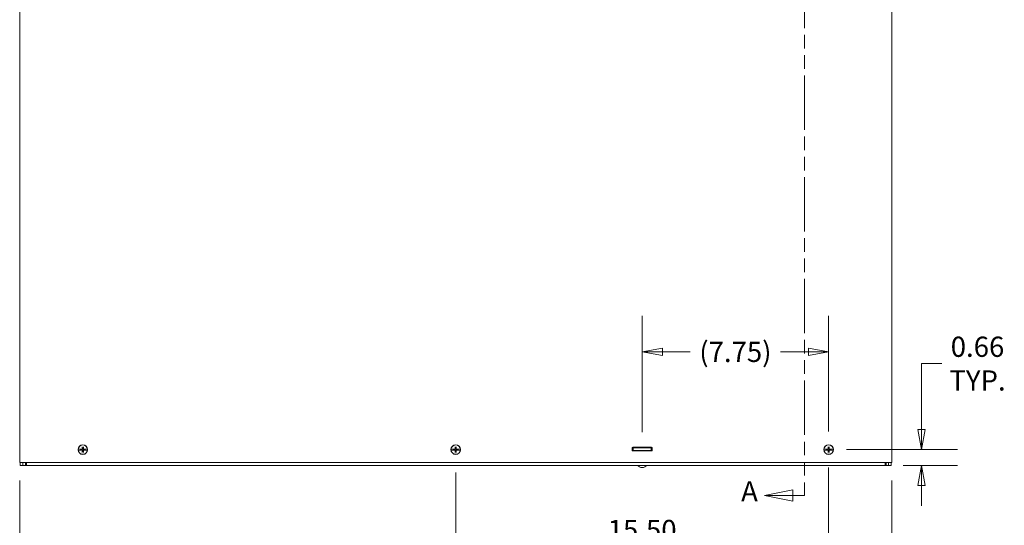
# Model space of a CAD drawing. Units: inches. Extents: x 8 to 198, y 13 to 124.
# Drawn here: x 38 to 79, y 50 to 71 of the extents above; entities that cross this region are included whole.
import ezdxf

# ---------------------------------------------------------------- set-up
doc = ezdxf.new("R2010")
doc.units = ezdxf.units.IN
doc.header["$LTSCALE"] = 12
doc.header["$MEASUREMENT"] = 0
doc.linetypes.add('DOUBLE_DASH_CHAIN', pattern=[1.2403, 0.6614, -0.0827, 0.1654, -0.0827, 0.1654, -0.0827])
doc.layers.get('0').update_dxf_attribs({"lineweight": 0})
for name, color, linetype, lineweight in [('Dimension (ANSI)', 7, 'Continuous', 5), ('Section Line (ANSI)', 7, 'DOUBLE_DASH_CHAIN', 5), ('Visible (ANSI)', 7, 'Continuous', 5)]:
    doc.layers.add(name, color=color, linetype=linetype, lineweight=lineweight)
doc.styles.add('Note Text (ANSI)', font='tahoma.ttf')
doc.styles.add('ROMANS', font='tahoma.ttf')
doc.dimstyles.new('Default (ANSI)', dxfattribs={"dimscale": 12, "dimtxt": 0.07, "dimasz": 0.07, "dimexe": 0.125, "dimexo": 0.0625, "dimgap": 0.031496, "dimtad": 0, "dimtih": 1, "dimtoh": 1, "dimrnd": 1e-08, "dimzin": 0, "dimdsep": 46, "dimtxsty": 'ROMANS', "dimblk": 'Filled-1', "dimcen": 0.09, "dimdle": 0.393701, "dimclrd": 256, "dimclre": 256, "dimclrt": 256, "dimadec": 0, "dimazin": 0, "dimtfac": 0.928571, "dimtofl": 0, "dimtmove": 0, "dimatfit": 3, "dimfxl": 1, "dimtolj": 1, "dimtzin": 0, "dimlwd": -1, "dimlwe": -1, "dimarcsym": 0})

# ---------------------------------------------------------------- blocks, each defined once
blk = doc.blocks.new('Filled-1')
at = {"color": 0}
for p, q in [((0, 0), (-1, 0.179)), ((-1, 0.179), (-1, -0.179)), ((-1, 0), (0, 0)), ((-1, -0.179), (0, 0))]:
    blk.add_line(p, q, dxfattribs=at)
at = {"color": 0, "flags": 128}
blk.add_lwpolyline([(-1, -0.179), (0, 0), (-1, 0.179), (-1, -0.179)], dxfattribs=at)
at = {"color": 0}
blk.add_solid([(-1, -0.179), (0, 0), (-1, 0.179), (-1, -0.179)], dxfattribs=at)
blk = doc.blocks.new('*D13')
at = {"layer": 'Defpoints', "color": 0, "transparency": 16777216}
for p in [(64.059, 57.631), (64.059, 53.538), (71.809, 53.569)]:
    blk.add_point(p, dxfattribs=at)
at = {"layer": 'Dimension (ANSI)', "transparency": 16777216}
for p, q in [((64.059, 54.288), (64.059, 59.131)), ((71.809, 54.319), (71.809, 59.131)), ((64.899, 57.631), (66.054, 57.631)), ((70.969, 57.631), (69.814, 57.631))]:
    blk.add_line(p, q, dxfattribs=at)
at = {"layer": 'Dimension (ANSI)', "transparency": 16777216, "xscale": 0.8400000035762786, "yscale": 0.8400000035762786, "zscale": 0.8400000035762786, "rotation": 180}
blk.add_blockref('Filled-1', (64.059, 57.631), dxfattribs=at)
at = {"layer": 'Dimension (ANSI)', "transparency": 16777216, "xscale": 0.8400000035762786, "yscale": 0.8400000035762786, "zscale": 0.8400000035762786}
blk.add_blockref('Filled-1', (71.809, 57.631), dxfattribs=at)
at = {"layer": 'Dimension (ANSI)', "transparency": 16777216, "insert": (67.934, 57.631), "char_height": 0.84, "attachment_point": 5, "style": 'ROMANS'}
blk.add_mtext('\\A1;(7.75)', dxfattribs=at)
blk = doc.blocks.new('*D14')
at = {"layer": 'Defpoints', "color": 0, "transparency": 16777216}
for p in [(56.309, 53.369), (71.809, 53.569), (56.309, 49.526)]:
    blk.add_point(p, dxfattribs=at)
at = {"layer": 'Dimension (ANSI)', "transparency": 16777216}
for p, q in [((71.809, 52.819), (71.809, 48.026)), ((56.309, 52.619), (56.309, 48.026)), ((57.149, 49.526), (62.332, 49.526)), ((70.969, 49.526), (65.786, 49.526))]:
    blk.add_line(p, q, dxfattribs=at)
at = {"layer": 'Dimension (ANSI)', "transparency": 16777216, "xscale": 0.8400000035762786, "yscale": 0.8400000035762786, "zscale": 0.8400000035762786, "rotation": 180}
blk.add_blockref('Filled-1', (56.309, 49.526), dxfattribs=at)
at = {"layer": 'Dimension (ANSI)', "transparency": 16777216, "xscale": 0.8400000035762786, "yscale": 0.8400000035762786, "zscale": 0.8400000035762786}
blk.add_blockref('Filled-1', (71.809, 49.526), dxfattribs=at)
at = {"layer": 'Dimension (ANSI)', "transparency": 16777216, "insert": (64.059, 49.526), "char_height": 0.84, "attachment_point": 5, "style": 'ROMANS'}
blk.add_mtext('\\A1;\\fTahoma|b0|i0;\\H0.8400;15.50\\P\\fTahoma|b0|i0;\\H0.8400;TYP.', dxfattribs=at)
blk = doc.blocks.new('*D15')
at = {"layer": 'Defpoints', "color": 0, "transparency": 16777216}
for p in [(71.809, 53.569), (74.434, 53.038), (71.809, 49.526)]:
    blk.add_point(p, dxfattribs=at)
at = {"layer": 'Dimension (ANSI)', "transparency": 16777216}
for p, q in [((71.809, 52.819), (71.809, 48.026)), ((74.434, 52.288), (74.434, 48.026)), ((72.649, 49.526), (73.594, 49.526)), ((74.434, 49.526), (75.813, 49.526))]:
    blk.add_line(p, q, dxfattribs=at)
at = {"layer": 'Dimension (ANSI)', "transparency": 16777216, "xscale": 0.8400000035762786, "yscale": 0.8400000035762786, "zscale": 0.8400000035762786, "rotation": 180}
blk.add_blockref('Filled-1', (71.809, 49.526), dxfattribs=at)
at = {"layer": 'Dimension (ANSI)', "transparency": 16777216, "xscale": 0.8400000035762786, "yscale": 0.8400000035762786, "zscale": 0.8400000035762786}
blk.add_blockref('Filled-1', (74.434, 49.526), dxfattribs=at)
at = {"layer": 'Dimension (ANSI)', "transparency": 16777216, "insert": (77.249, 49.526), "char_height": 0.84, "attachment_point": 5, "style": 'ROMANS'}
blk.add_mtext('\\A1;2.63', dxfattribs=at)
blk = doc.blocks.new('*D16')
at = {"layer": 'Defpoints', "color": 0, "transparency": 16777216}
for p in [(38.184, 53.038), (74.434, 53.038), (38.184, 46.698)]:
    blk.add_point(p, dxfattribs=at)
at = {"layer": 'Dimension (ANSI)', "transparency": 16777216}
for p, q in [((38.184, 52.288), (38.184, 45.198)), ((74.434, 52.288), (74.434, 45.198)), ((39.024, 46.698), (47.011, 46.698)), ((73.594, 46.698), (53.459, 46.698))]:
    blk.add_line(p, q, dxfattribs=at)
at = {"layer": 'Dimension (ANSI)', "transparency": 16777216, "xscale": 0.8400000035762786, "yscale": 0.8400000035762786, "zscale": 0.8400000035762786, "rotation": 180}
blk.add_blockref('Filled-1', (38.184, 46.698), dxfattribs=at)
at = {"layer": 'Dimension (ANSI)', "transparency": 16777216, "xscale": 0.8400000035762786, "yscale": 0.8400000035762786, "zscale": 0.8400000035762786}
blk.add_blockref('Filled-1', (74.434, 46.698), dxfattribs=at)
at = {"layer": 'Dimension (ANSI)', "transparency": 16777216, "insert": (50.235, 46.698), "char_height": 0.84, "attachment_point": 5, "style": 'ROMANS'}
blk.add_mtext('\\A1;\\fTahoma|b0|i0;\\H0.8400;36.25\\P\\fTahoma|b0|i0;\\H0.8400;LID WIDTH', dxfattribs=at)
blk = doc.blocks.new('*D17')
at = {"layer": 'Defpoints', "color": 0, "transparency": 16777216}
for p in [(71.809, 53.569), (74.154, 52.913), (75.671, 52.913)]:
    blk.add_point(p, dxfattribs=at)
at = {"layer": 'Dimension (ANSI)', "transparency": 16777216}
for p, q in [((75.671, 54.409), (75.671, 57.144)), ((75.671, 57.144), (76.511, 57.144)), ((72.559, 53.569), (77.171, 53.569)), ((74.904, 52.913), (77.171, 52.913)), ((75.671, 52.073), (75.671, 51.233))]:
    blk.add_line(p, q, dxfattribs=at)
at = {"layer": 'Dimension (ANSI)', "transparency": 16777216, "xscale": 0.8400000035762786, "yscale": 0.8400000035762786, "zscale": 0.8400000035762786}
for p, rotation in [((75.671, 53.569), 270), ((75.671, 52.913), 90)]:
    blk.add_blockref('Filled-1', p, dxfattribs=dict(at, rotation=rotation))
at = {"layer": 'Dimension (ANSI)', "transparency": 16777216, "insert": (77.998, 57.144), "char_height": 0.84, "attachment_point": 5, "style": 'ROMANS'}
blk.add_mtext('\\A1;\\fTahoma|b0|i0;\\H0.8400;0.66\\P\\fTahoma|b0|i0;\\H0.8400;TYP.', dxfattribs=at)
blk = doc.blocks.new('2dTransSection0')
at = {"layer": 'Section Line (ANSI)', "linetype": 'Continuous'}
for p, q in [((5.8417, 7.5417), (5.7437, 7.5222)), ((5.8417, 7.5027), (5.8417, 7.5417)), ((5.8417, 7.5222), (5.7437, 7.5222)), ((5.7437, 7.5222), (5.8417, 7.5027)), ((5.9008, 7.5222), (5.8417, 7.5222)), ((5.9008, 7.5222), (5.9008, 7.5063)), ((5.8602, 4.3247), (5.7622, 4.3052)), ((5.8602, 4.3052), (5.7622, 4.3052)), ((5.7622, 4.3052), (5.8602, 4.2857)), ((5.8602, 4.2857), (5.8602, 4.3247)), ((5.9008, 4.3052), (5.8602, 4.3052)), ((5.9008, 4.3211), (5.9008, 4.3052))]:
    blk.add_line(p, q, dxfattribs=at)
at = {"layer": 'Section Line (ANSI)', "linetype": 'DOUBLE_DASH_CHAIN', "ltscale": 0.023678}
blk.add_line((5.9008, 7.5222), (5.9008, 4.3052), dxfattribs=at)
at = {"layer": 'Section Line (ANSI)', "linetype": 'Continuous', "flags": 128}
for points in [[(5.8417, 7.5417), (5.7437, 7.5222), (5.8417, 7.5027), (5.8417, 7.5417)], [(5.8602, 4.3247), (5.7622, 4.3052), (5.8602, 4.2857), (5.8602, 4.3247)]]:
    blk.add_lwpolyline(points, dxfattribs=at)
at = {"layer": 'Section Line (ANSI)'}
for points in [[(5.8417, 7.5417), (5.7437, 7.5222), (5.8417, 7.5027), (5.8417, 7.5417)], [(5.8602, 4.3247), (5.7622, 4.3052), (5.8602, 4.2857), (5.8602, 4.3247)]]:
    blk.add_solid(points, dxfattribs=at)
at = {"layer": 'Section Line (ANSI)', "char_height": 0.07, "attachment_point": 7, "line_spacing_factor": 0.25, "style": 'Note Text (ANSI)'}
for insert in [(5.6554, 7.5025), (5.681, 4.2626)]:
    blk.add_mtext('A', dxfattribs=dict(at, insert=insert))

msp = doc.modelspace()

# ---------------------------------------------------------------- linework, layer by layer
at = {"layer": 'Visible (ANSI)'}
for p, q in [((38.1842, 53.0376), (38.1842, 88.1416)), ((74.4342, 88.1416), (74.4342, 53.0376)), ((40.7879, 53.6755), (40.7945, 53.6436)), ((40.8238, 53.6436), (40.8304, 53.6755)), ((56.2879, 53.6755), (56.2945, 53.6436)), ((56.3238, 53.6436), (56.3304, 53.6755)), ((63.6373, 53.5427), (63.6373, 53.6365)), ((63.6685, 53.6677), (64.4498, 53.6677)), ((63.6842, 53.6416), (63.9342, 53.6416)), ((63.6842, 53.6416), (63.6842, 53.5376)), ((64.1842, 53.6416), (63.9342, 53.6416)), ((64.1842, 53.6416), (64.4342, 53.6416)), ((64.4342, 53.5376), (64.4342, 53.6416)), ((64.4498, 53.6677), (64.4498, 53.5115)), ((64.481, 53.6365), (64.481, 53.5427)), ((71.7879, 53.6755), (71.7945, 53.6436)), ((71.8238, 53.6436), (71.8304, 53.6755)), ((40.6165, 53.5933), (40.618, 53.5933)), ((40.618, 53.5445), (40.6165, 53.5444)), ((40.6921, 53.5916), (40.618, 53.5933)), ((40.618, 53.5445), (40.6921, 53.5461)), ((40.6973, 53.5909), (40.6921, 53.5916)), ((40.6921, 53.5461), (40.6973, 53.5468)), ((40.6973, 53.5909), (40.6999, 53.5905)), ((40.6999, 53.5472), (40.6973, 53.5468)), ((40.7225, 53.586), (40.7025, 53.5901)), ((40.7025, 53.5476), (40.7225, 53.5517)), ((40.7345, 53.5835), (40.7225, 53.586)), ((40.7225, 53.5517), (40.7345, 53.5542)), ((40.7945, 53.4942), (40.7879, 53.4623)), ((40.8304, 53.4623), (40.8238, 53.4942)), ((40.8958, 53.586), (40.8838, 53.5835)), ((40.8838, 53.5542), (40.8958, 53.5517)), ((40.9158, 53.5901), (40.8958, 53.586)), ((40.8958, 53.5517), (40.9158, 53.5476)), ((40.9184, 53.5905), (40.921, 53.5909)), ((40.921, 53.5468), (40.9184, 53.5472)), ((40.9262, 53.5916), (40.921, 53.5909)), ((40.921, 53.5468), (40.9262, 53.5461)), ((41.0003, 53.5933), (40.9262, 53.5916)), ((40.9262, 53.5461), (41.0003, 53.5445)), ((41.0003, 53.5933), (41.0018, 53.5933)), ((41.0018, 53.5444), (41.0003, 53.5445)), ((56.1165, 53.5933), (56.118, 53.5933)), ((56.118, 53.5445), (56.1165, 53.5444)), ((56.1921, 53.5916), (56.118, 53.5933)), ((56.118, 53.5445), (56.1921, 53.5461)), ((56.1973, 53.5909), (56.1921, 53.5916)), ((56.1921, 53.5461), (56.1973, 53.5468)), ((56.1973, 53.5909), (56.1999, 53.5905)), ((56.1999, 53.5472), (56.1973, 53.5468)), ((56.2225, 53.586), (56.2025, 53.5901)), ((56.2025, 53.5476), (56.2225, 53.5517)), ((56.2345, 53.5835), (56.2225, 53.586)), ((56.2225, 53.5517), (56.2345, 53.5542)), ((56.2945, 53.4942), (56.2879, 53.4623)), ((56.3304, 53.4623), (56.3238, 53.4942)), ((56.3958, 53.586), (56.3838, 53.5835)), ((56.3838, 53.5542), (56.3958, 53.5517)), ((56.4158, 53.5901), (56.3958, 53.586)), ((56.3958, 53.5517), (56.4158, 53.5476)), ((56.4184, 53.5905), (56.421, 53.5909)), ((56.421, 53.5468), (56.4184, 53.5472)), ((56.4262, 53.5916), (56.421, 53.5909)), ((56.421, 53.5468), (56.4262, 53.5461)), ((56.5003, 53.5933), (56.4262, 53.5916)), ((56.4262, 53.5461), (56.5003, 53.5445)), ((56.5003, 53.5933), (56.5018, 53.5933)), ((56.5018, 53.5444), (56.5003, 53.5445)), ((63.6842, 53.5376), (63.6377, 53.5376)), ((64.4498, 53.5115), (63.6685, 53.5115)), ((63.9342, 53.5376), (63.6842, 53.5376)), ((63.6842, 53.5115), (63.6842, 53.5376)), ((64.1842, 53.5376), (63.9342, 53.5376)), ((64.4342, 53.5376), (64.1842, 53.5376)), ((64.4498, 53.5376), (64.4342, 53.5376)), ((64.4342, 53.5115), (64.4342, 53.5376)), ((71.6165, 53.5933), (71.618, 53.5933)), ((71.618, 53.5445), (71.6165, 53.5444)), ((71.6921, 53.5916), (71.618, 53.5933)), ((71.618, 53.5445), (71.6921, 53.5461)), ((71.6973, 53.5909), (71.6921, 53.5916)), ((71.6921, 53.5461), (71.6973, 53.5468)), ((71.6973, 53.5909), (71.6999, 53.5905)), ((71.6999, 53.5472), (71.6973, 53.5468)), ((71.7225, 53.586), (71.7025, 53.5901)), ((71.7025, 53.5476), (71.7225, 53.5517)), ((71.7345, 53.5835), (71.7225, 53.586)), ((71.7225, 53.5517), (71.7345, 53.5542)), ((71.7945, 53.4942), (71.7879, 53.4623)), ((71.8304, 53.4623), (71.8238, 53.4942)), ((71.8958, 53.586), (71.8838, 53.5835)), ((71.8838, 53.5542), (71.8958, 53.5517)), ((71.9158, 53.5901), (71.8958, 53.586)), ((71.8958, 53.5517), (71.9158, 53.5476)), ((71.9184, 53.5905), (71.921, 53.5909)), ((71.921, 53.5468), (71.9184, 53.5472)), ((71.9262, 53.5916), (71.921, 53.5909)), ((71.921, 53.5468), (71.9262, 53.5461)), ((72.0003, 53.5933), (71.9262, 53.5916)), ((71.9262, 53.5461), (72.0003, 53.5445)), ((72.0003, 53.5933), (72.0018, 53.5933)), ((72.0018, 53.5444), (72.0003, 53.5445)), ((38.1842, 53.0376), (38.4242, 53.0376)), ((38.2052, 52.9126), (38.2052, 53.0376)), ((38.2052, 52.9126), (38.2379, 52.9126)), ((38.2974, 52.9126), (38.2379, 52.9126)), ((38.3162, 52.9126), (38.2974, 52.9126)), ((38.3162, 52.9126), (38.3162, 53.0376)), ((38.3162, 52.9126), (38.4202, 52.9126)), ((38.4202, 53.0376), (38.4202, 52.9126)), ((38.4202, 53.0166), (38.4648, 53.0166)), ((38.4648, 52.9126), (38.4202, 52.9126)), ((38.4242, 53.0376), (74.1942, 53.0376)), ((38.4648, 53.0376), (38.4648, 52.9126)), ((74.1535, 52.9126), (38.4648, 52.9126)), ((74.1535, 52.9126), (74.1535, 53.0376)), ((74.1535, 53.0166), (74.1981, 53.0166)), ((74.1981, 52.9126), (74.1535, 52.9126)), ((74.1942, 53.0376), (74.4342, 53.0376)), ((74.1981, 52.9126), (74.1981, 53.0376)), ((74.1981, 52.9126), (74.3021, 52.9126)), ((74.3021, 53.0376), (74.3021, 52.9126)), ((74.3021, 52.9126), (74.3209, 52.9126)), ((74.3804, 52.9126), (74.3209, 52.9126)), ((74.3804, 52.9126), (74.4132, 52.9126)), ((74.4132, 53.0376), (74.4132, 52.9126))]:
    msp.add_line(p, q, dxfattribs=at)
for centre in [(40.8092, 53.5689), (56.3092, 53.5689), (71.8092, 53.5689)]:
    msp.add_circle(centre, 0.1995, dxfattribs=at)
for centre, radius, start, end in [((40.8092, 53.5689), 0.1927, 7.27304, 172.72696), ((40.8092, 53.5689), 0.0761, 78.93233, 101.06767), ((56.3092, 53.5689), 0.1927, 7.27304, 172.72696), ((56.3092, 53.5689), 0.0761, 78.93233, 101.06767), ((63.6685, 53.6365), 0.0312, 90, 180), ((64.4498, 53.6365), 0.0312, 0, 90), ((71.8092, 53.5689), 0.1927, 7.27304, 172.72696), ((71.8092, 53.5689), 0.0761, 78.93233, 101.06767), ((40.8092, 53.5689), 0.1942, 172.77428, 187.22572), ((40.8092, 53.5689), 0.1927, 187.27304, 352.72696), ((40.8092, 53.5689), 0.0883, 168.828, 191.172), ((40.8092, 53.5689), 0.0761, 168.93233, 191.06767), ((40.8092, 53.5689), 0.0761, 258.93233, 281.06767), ((40.8092, 53.5689), 0.0761, 348.93233, 11.06767), ((40.8092, 53.5689), 0.0883, 348.828, 11.172), ((40.8092, 53.5689), 0.1942, 352.77428, 7.22572), ((56.3092, 53.5689), 0.1942, 172.77428, 187.22572), ((56.3092, 53.5689), 0.1927, 187.27304, 352.72696), ((56.3092, 53.5689), 0.0883, 168.828, 191.172), ((56.3092, 53.5689), 0.0761, 168.93233, 191.06767), ((56.3092, 53.5689), 0.0761, 258.93233, 281.06767), ((56.3092, 53.5689), 0.0761, 348.93233, 11.06767), ((56.3092, 53.5689), 0.0883, 348.828, 11.172), ((56.3092, 53.5689), 0.1942, 352.77428, 7.22572), ((63.6685, 53.5427), 0.0312, 180, 270), ((64.4498, 53.5427), 0.0312, 270, 0), ((71.8092, 53.5689), 0.1942, 172.77428, 187.22572), ((71.8092, 53.5689), 0.1927, 187.27304, 352.72696), ((71.8092, 53.5689), 0.0883, 168.828, 191.172), ((71.8092, 53.5689), 0.0761, 168.93233, 191.06767), ((71.8092, 53.5689), 0.0761, 258.93233, 281.06767), ((71.8092, 53.5689), 0.0761, 348.93233, 11.06767), ((71.8092, 53.5689), 0.0883, 348.828, 11.172), ((71.8092, 53.5689), 0.1942, 352.77428, 7.22572), ((64.0592, 53.0832), 0.2606, 220.89315, 319.10685)]:
    msp.add_arc(centre, radius, start, end, dxfattribs=at)
for centre, major_axis, start_param, end_param in [((40.8271, 53.5694), (0.013, -0.4344), 4.4367876, 4.6277467), ((40.7912, 53.5694), (0.013, 0.4344), 4.7970313, 4.9879904), ((56.3271, 53.5694), (0.013, -0.4344), 4.4367876, 4.6277467), ((56.2912, 53.5694), (0.013, 0.4344), 4.7970313, 4.9879904), ((71.8271, 53.5694), (0.013, -0.4344), 4.4367876, 4.6277467), ((71.7912, 53.5694), (0.013, 0.4344), 4.7970313, 4.9879904), ((40.8086, 53.5509), (-0.4344, 0.013), 4.7970313, 4.9741531), ((40.8086, 53.5868), (0.4344, 0.013), 4.4506249, 4.6277467), ((40.8271, 53.5683), (-0.013, -0.4344), 4.7970313, 4.9879904), ((40.7912, 53.5683), (-0.013, 0.4344), 4.4367876, 4.6277467), ((40.8097, 53.5509), (-0.4344, -0.013), 4.4506249, 4.6277467), ((40.8097, 53.5868), (0.4344, -0.013), 4.7970313, 4.9741531), ((56.3086, 53.5509), (-0.4344, 0.013), 4.7970313, 4.9741531), ((56.3086, 53.5868), (0.4344, 0.013), 4.4506249, 4.6277467), ((56.3271, 53.5683), (-0.013, -0.4344), 4.7970313, 4.9879904), ((56.2912, 53.5683), (-0.013, 0.4344), 4.4367876, 4.6277467), ((56.3097, 53.5509), (-0.4344, -0.013), 4.4506249, 4.6277467), ((56.3097, 53.5868), (0.4344, -0.013), 4.7970313, 4.9741531), ((71.8086, 53.5509), (-0.4344, 0.013), 4.7970313, 4.9741531), ((71.8086, 53.5868), (0.4344, 0.013), 4.4506249, 4.6277467), ((71.8271, 53.5683), (-0.013, -0.4344), 4.7970313, 4.9879904), ((71.7912, 53.5683), (-0.013, 0.4344), 4.4367876, 4.6277467), ((71.8097, 53.5509), (-0.4344, -0.013), 4.4506249, 4.6277467), ((71.8097, 53.5868), (0.4344, -0.013), 4.7970313, 4.9741531)]:
    msp.add_ellipse(centre, major_axis=major_axis, ratio=0.0871557, start_param=start_param, end_param=end_param, dxfattribs=at)
for points, knots in [([(40.7879, 53.6755), (40.7878, 53.6759), (40.7877, 53.6765), (40.7875, 53.678), (40.7874, 53.6792), (40.7873, 53.6813), (40.7872, 53.6827), (40.7871, 53.6847), (40.7871, 53.6857), (40.7871, 53.6865)], [0.081729852, 0.081729852, 0.081729852, 0.081729852, 0.088912322, 0.088912322, 0.097784471, 0.097784471, 0.106760129, 0.106760129, 0.113079802, 0.113079802, 0.113079802, 0.113079802]), ([(40.8312, 53.6865), (40.8312, 53.6857), (40.8312, 53.6847), (40.8311, 53.6827), (40.8311, 53.6813), (40.8309, 53.6792), (40.8308, 53.678), (40.8306, 53.6765), (40.8305, 53.6759), (40.8304, 53.6755)], [0.029461889, 0.029461889, 0.029461889, 0.029461889, 0.035781562, 0.035781562, 0.04475722, 0.04475722, 0.053629369, 0.053629369, 0.060811839, 0.060811839, 0.060811839, 0.060811839]), ([(56.2879, 53.6755), (56.2878, 53.6759), (56.2877, 53.6765), (56.2875, 53.678), (56.2874, 53.6792), (56.2873, 53.6813), (56.2872, 53.6827), (56.2871, 53.6847), (56.2871, 53.6857), (56.2871, 53.6865)], [0.081729852, 0.081729852, 0.081729852, 0.081729852, 0.088912322, 0.088912322, 0.097784471, 0.097784471, 0.106760129, 0.106760129, 0.113079802, 0.113079802, 0.113079802, 0.113079802]), ([(56.3312, 53.6865), (56.3312, 53.6857), (56.3312, 53.6847), (56.3311, 53.6827), (56.3311, 53.6813), (56.3309, 53.6792), (56.3308, 53.678), (56.3306, 53.6765), (56.3305, 53.6759), (56.3304, 53.6755)], [0.029461889, 0.029461889, 0.029461889, 0.029461889, 0.035781562, 0.035781562, 0.04475722, 0.04475722, 0.053629369, 0.053629369, 0.060811839, 0.060811839, 0.060811839, 0.060811839]), ([(71.7879, 53.6755), (71.7878, 53.6759), (71.7877, 53.6765), (71.7875, 53.678), (71.7874, 53.6792), (71.7873, 53.6813), (71.7872, 53.6827), (71.7871, 53.6847), (71.7871, 53.6857), (71.7871, 53.6865)], [0.081729852, 0.081729852, 0.081729852, 0.081729852, 0.088912322, 0.088912322, 0.097784471, 0.097784471, 0.106760129, 0.106760129, 0.113079802, 0.113079802, 0.113079802, 0.113079802]), ([(71.8312, 53.6865), (71.8312, 53.6857), (71.8312, 53.6847), (71.8311, 53.6827), (71.8311, 53.6813), (71.8309, 53.6792), (71.8308, 53.678), (71.8306, 53.6765), (71.8305, 53.6759), (71.8304, 53.6755)], [0.029461889, 0.029461889, 0.029461889, 0.029461889, 0.035781562, 0.035781562, 0.04475722, 0.04475722, 0.053629369, 0.053629369, 0.060811839, 0.060811839, 0.060811839, 0.060811839]), ([(40.6999, 53.5905), (40.7002, 53.5905), (40.7005, 53.5904), (40.7015, 53.5903), (40.7021, 53.5902), (40.7025, 53.5901)], [0.050622067, 0.050622067, 0.050622067, 0.050622067, 0.053629369, 0.053629369, 0.060811839, 0.060811839, 0.060811839, 0.060811839]), ([(40.6999, 53.5905), (40.7002, 53.5905), (40.7005, 53.5904), (40.7015, 53.5903), (40.7021, 53.5902), (40.7025, 53.5901)], [0.050128593, 0.050128593, 0.050128593, 0.050128593, 0.053097707, 0.053097707, 0.060314492, 0.060314492, 0.060314492, 0.060314492]), ([(40.7025, 53.5476), (40.7021, 53.5475), (40.7015, 53.5474), (40.7005, 53.5473), (40.7002, 53.5472), (40.6999, 53.5472)], [0.081729853, 0.081729853, 0.081729853, 0.081729853, 0.088912322, 0.088912322, 0.091919625, 0.091919625, 0.091919625, 0.091919625]), ([(40.7025, 53.5476), (40.7021, 53.5475), (40.7015, 53.5474), (40.7005, 53.5473), (40.7002, 53.5473), (40.6999, 53.5472)], [0.081237083, 0.081237083, 0.081237083, 0.081237083, 0.088453868, 0.088453868, 0.091422984, 0.091422984, 0.091422984, 0.091422984]), ([(40.7975, 53.6053), (40.7977, 53.6026), (40.7974, 53.5999), (40.7962, 53.5956), (40.7955, 53.5938), (40.7935, 53.5902), (40.7922, 53.5886), (40.7895, 53.5858), (40.7878, 53.5845), (40.7842, 53.5825), (40.7824, 53.5818), (40.7782, 53.5806), (40.7754, 53.5804), (40.7727, 53.5806)], [0.264127, 0.264127, 0.264127, 0.264127, 0.28524651, 0.28524651, 0.30014564, 0.30014564, 0.31504476, 0.31504476, 0.32994389, 0.32994389, 0.34484301, 0.34484301, 0.36596252, 0.36596252, 0.36596252, 0.36596252]), ([(40.7727, 53.5572), (40.7754, 53.5574), (40.7782, 53.5571), (40.7824, 53.556), (40.7842, 53.5552), (40.7878, 53.5532), (40.7895, 53.5519), (40.7922, 53.5492), (40.7935, 53.5475), (40.7955, 53.544), (40.7962, 53.5421), (40.7974, 53.5379), (40.7977, 53.5351), (40.7975, 53.5325)], [0.264127, 0.264127, 0.264127, 0.264127, 0.28524651, 0.28524651, 0.30014564, 0.30014564, 0.31504476, 0.31504476, 0.32994389, 0.32994389, 0.34484301, 0.34484301, 0.36596252, 0.36596252, 0.36596252, 0.36596252]), ([(40.7883, 53.605), (40.7883, 53.6031), (40.788, 53.6012), (40.7866, 53.5975), (40.7855, 53.5958), (40.7829, 53.5931), (40.7813, 53.5919), (40.7777, 53.5903), (40.7758, 53.5898), (40.7736, 53.5898), (40.7733, 53.5898), (40.773, 53.5898)], [0, 0, 0, 0, 0.0141483, 0.0141483, 0.0282966, 0.0282966, 0.04243521, 0.04243521, 0.05657382, 0.05657382, 0.058809756, 0.058809756, 0.058809756, 0.058809756]), ([(40.773, 53.548), (40.7749, 53.548), (40.7769, 53.5477), (40.7805, 53.5463), (40.7822, 53.5452), (40.7849, 53.5426), (40.7861, 53.541), (40.7877, 53.5374), (40.7882, 53.5355), (40.7883, 53.5333), (40.7883, 53.533), (40.7883, 53.5327)], [0, 0, 0, 0, 0.0141483, 0.0141483, 0.0282966, 0.0282966, 0.04243521, 0.04243521, 0.05657382, 0.05657382, 0.058809756, 0.058809756, 0.058809756, 0.058809756]), ([(40.7871, 53.4512), (40.7871, 53.4521), (40.7871, 53.453), (40.7872, 53.455), (40.7873, 53.4564), (40.7874, 53.4585), (40.7875, 53.4597), (40.7877, 53.4612), (40.7878, 53.4618), (40.7879, 53.4623)], [0.029461889, 0.029461889, 0.029461889, 0.029461889, 0.035781562, 0.035781562, 0.04475722, 0.04475722, 0.053629369, 0.053629369, 0.060811839, 0.060811839, 0.060811839, 0.060811839]), ([(40.8456, 53.5806), (40.8429, 53.5804), (40.8402, 53.5806), (40.8359, 53.5818), (40.8341, 53.5825), (40.8305, 53.5845), (40.8289, 53.5858), (40.8261, 53.5886), (40.8248, 53.5902), (40.8228, 53.5938), (40.8221, 53.5956), (40.8209, 53.5999), (40.8207, 53.6026), (40.8209, 53.6053)], [0.264127, 0.264127, 0.264127, 0.264127, 0.28524651, 0.28524651, 0.30014564, 0.30014564, 0.31504476, 0.31504476, 0.32994389, 0.32994389, 0.34484301, 0.34484301, 0.36596252, 0.36596252, 0.36596252, 0.36596252]), ([(40.8209, 53.5325), (40.8207, 53.5351), (40.8209, 53.5379), (40.8221, 53.5421), (40.8228, 53.544), (40.8248, 53.5475), (40.8261, 53.5492), (40.8289, 53.5519), (40.8305, 53.5532), (40.8341, 53.5552), (40.8359, 53.556), (40.8402, 53.5571), (40.8429, 53.5574), (40.8456, 53.5572)], [0.264127, 0.264127, 0.264127, 0.264127, 0.28524651, 0.28524651, 0.30014564, 0.30014564, 0.31504476, 0.31504476, 0.32994389, 0.32994389, 0.34484301, 0.34484301, 0.36596252, 0.36596252, 0.36596252, 0.36596252]), ([(40.8453, 53.5898), (40.8434, 53.5897), (40.8415, 53.59), (40.8378, 53.5914), (40.8361, 53.5925), (40.8334, 53.5951), (40.8322, 53.5967), (40.8306, 53.6003), (40.8301, 53.6023), (40.83, 53.6044), (40.83, 53.6047), (40.8301, 53.605)], [0, 0, 0, 0, 0.0141483, 0.0141483, 0.0282966, 0.0282966, 0.04243521, 0.04243521, 0.05657382, 0.05657382, 0.058809756, 0.058809756, 0.058809756, 0.058809756]), ([(40.8301, 53.5327), (40.83, 53.5346), (40.8303, 53.5366), (40.8317, 53.5402), (40.8328, 53.5419), (40.8354, 53.5446), (40.837, 53.5458), (40.8406, 53.5474), (40.8426, 53.5479), (40.8447, 53.548), (40.845, 53.548), (40.8453, 53.548)], [0, 0, 0, 0, 0.0141483, 0.0141483, 0.0282966, 0.0282966, 0.04243521, 0.04243521, 0.05657382, 0.05657382, 0.058809756, 0.058809756, 0.058809756, 0.058809756]), ([(40.8304, 53.4623), (40.8305, 53.4618), (40.8306, 53.4612), (40.8308, 53.4597), (40.8309, 53.4585), (40.8311, 53.4564), (40.8311, 53.455), (40.8312, 53.453), (40.8312, 53.4521), (40.8312, 53.4512)], [0.081729852, 0.081729852, 0.081729852, 0.081729852, 0.088912322, 0.088912322, 0.097784471, 0.097784471, 0.106760129, 0.106760129, 0.113079802, 0.113079802, 0.113079802, 0.113079802]), ([(40.9158, 53.5901), (40.9162, 53.5902), (40.9168, 53.5903), (40.9178, 53.5904), (40.9181, 53.5905), (40.9184, 53.5905)], [0.081237083, 0.081237083, 0.081237083, 0.081237083, 0.088453868, 0.088453868, 0.091422984, 0.091422984, 0.091422984, 0.091422984]), ([(40.9158, 53.5901), (40.9162, 53.5902), (40.9168, 53.5903), (40.9178, 53.5904), (40.9181, 53.5905), (40.9184, 53.5905)], [0.081729853, 0.081729853, 0.081729853, 0.081729853, 0.088912322, 0.088912322, 0.091919625, 0.091919625, 0.091919625, 0.091919625]), ([(40.9184, 53.5472), (40.9181, 53.5473), (40.9178, 53.5473), (40.9168, 53.5474), (40.9162, 53.5475), (40.9158, 53.5476)], [0.050128593, 0.050128593, 0.050128593, 0.050128593, 0.053097707, 0.053097707, 0.060314492, 0.060314492, 0.060314492, 0.060314492]), ([(40.9184, 53.5472), (40.9181, 53.5472), (40.9178, 53.5473), (40.9168, 53.5474), (40.9162, 53.5475), (40.9158, 53.5476)], [0.050622067, 0.050622067, 0.050622067, 0.050622067, 0.053629369, 0.053629369, 0.060811839, 0.060811839, 0.060811839, 0.060811839]), ([(56.1999, 53.5905), (56.2002, 53.5905), (56.2005, 53.5904), (56.2015, 53.5903), (56.2021, 53.5902), (56.2025, 53.5901)], [0.050622067, 0.050622067, 0.050622067, 0.050622067, 0.053629369, 0.053629369, 0.060811839, 0.060811839, 0.060811839, 0.060811839]), ([(56.1999, 53.5905), (56.2002, 53.5905), (56.2005, 53.5904), (56.2015, 53.5903), (56.2021, 53.5902), (56.2025, 53.5901)], [0.050128593, 0.050128593, 0.050128593, 0.050128593, 0.053097707, 0.053097707, 0.060314492, 0.060314492, 0.060314492, 0.060314492]), ([(56.2025, 53.5476), (56.2021, 53.5475), (56.2015, 53.5474), (56.2005, 53.5473), (56.2002, 53.5472), (56.1999, 53.5472)], [0.081729853, 0.081729853, 0.081729853, 0.081729853, 0.088912322, 0.088912322, 0.091919625, 0.091919625, 0.091919625, 0.091919625]), ([(56.2025, 53.5476), (56.2021, 53.5475), (56.2015, 53.5474), (56.2005, 53.5473), (56.2002, 53.5473), (56.1999, 53.5472)], [0.081237083, 0.081237083, 0.081237083, 0.081237083, 0.088453868, 0.088453868, 0.091422984, 0.091422984, 0.091422984, 0.091422984]), ([(56.2975, 53.6053), (56.2977, 53.6026), (56.2974, 53.5999), (56.2962, 53.5956), (56.2955, 53.5938), (56.2935, 53.5902), (56.2922, 53.5886), (56.2895, 53.5858), (56.2878, 53.5845), (56.2842, 53.5825), (56.2824, 53.5818), (56.2782, 53.5806), (56.2754, 53.5804), (56.2727, 53.5806)], [0.264127, 0.264127, 0.264127, 0.264127, 0.28524651, 0.28524651, 0.30014564, 0.30014564, 0.31504476, 0.31504476, 0.32994389, 0.32994389, 0.34484301, 0.34484301, 0.36596252, 0.36596252, 0.36596252, 0.36596252]), ([(56.2727, 53.5572), (56.2754, 53.5574), (56.2782, 53.5571), (56.2824, 53.556), (56.2842, 53.5552), (56.2878, 53.5532), (56.2895, 53.5519), (56.2922, 53.5492), (56.2935, 53.5475), (56.2955, 53.544), (56.2962, 53.5421), (56.2974, 53.5379), (56.2977, 53.5351), (56.2975, 53.5325)], [0.264127, 0.264127, 0.264127, 0.264127, 0.28524651, 0.28524651, 0.30014564, 0.30014564, 0.31504476, 0.31504476, 0.32994389, 0.32994389, 0.34484301, 0.34484301, 0.36596252, 0.36596252, 0.36596252, 0.36596252]), ([(56.2883, 53.605), (56.2883, 53.6031), (56.288, 53.6012), (56.2866, 53.5975), (56.2855, 53.5958), (56.2829, 53.5931), (56.2813, 53.5919), (56.2777, 53.5903), (56.2758, 53.5898), (56.2736, 53.5898), (56.2733, 53.5898), (56.273, 53.5898)], [0, 0, 0, 0, 0.0141483, 0.0141483, 0.0282966, 0.0282966, 0.04243521, 0.04243521, 0.05657382, 0.05657382, 0.058809756, 0.058809756, 0.058809756, 0.058809756]), ([(56.273, 53.548), (56.2749, 53.548), (56.2769, 53.5477), (56.2805, 53.5463), (56.2822, 53.5452), (56.2849, 53.5426), (56.2861, 53.541), (56.2877, 53.5374), (56.2882, 53.5355), (56.2883, 53.5333), (56.2883, 53.533), (56.2883, 53.5327)], [0, 0, 0, 0, 0.0141483, 0.0141483, 0.0282966, 0.0282966, 0.04243521, 0.04243521, 0.05657382, 0.05657382, 0.058809756, 0.058809756, 0.058809756, 0.058809756]), ([(56.2871, 53.4512), (56.2871, 53.4521), (56.2871, 53.453), (56.2872, 53.455), (56.2873, 53.4564), (56.2874, 53.4585), (56.2875, 53.4597), (56.2877, 53.4612), (56.2878, 53.4618), (56.2879, 53.4623)], [0.029461889, 0.029461889, 0.029461889, 0.029461889, 0.035781562, 0.035781562, 0.04475722, 0.04475722, 0.053629369, 0.053629369, 0.060811839, 0.060811839, 0.060811839, 0.060811839]), ([(56.3456, 53.5806), (56.3429, 53.5804), (56.3402, 53.5806), (56.3359, 53.5818), (56.3341, 53.5825), (56.3305, 53.5845), (56.3289, 53.5858), (56.3261, 53.5886), (56.3248, 53.5902), (56.3228, 53.5938), (56.3221, 53.5956), (56.3209, 53.5999), (56.3207, 53.6026), (56.3209, 53.6053)], [0.264127, 0.264127, 0.264127, 0.264127, 0.28524651, 0.28524651, 0.30014564, 0.30014564, 0.31504476, 0.31504476, 0.32994389, 0.32994389, 0.34484301, 0.34484301, 0.36596252, 0.36596252, 0.36596252, 0.36596252]), ([(56.3209, 53.5325), (56.3207, 53.5351), (56.3209, 53.5379), (56.3221, 53.5421), (56.3228, 53.544), (56.3248, 53.5475), (56.3261, 53.5492), (56.3289, 53.5519), (56.3305, 53.5532), (56.3341, 53.5552), (56.3359, 53.556), (56.3402, 53.5571), (56.3429, 53.5574), (56.3456, 53.5572)], [0.264127, 0.264127, 0.264127, 0.264127, 0.28524651, 0.28524651, 0.30014564, 0.30014564, 0.31504476, 0.31504476, 0.32994389, 0.32994389, 0.34484301, 0.34484301, 0.36596252, 0.36596252, 0.36596252, 0.36596252]), ([(56.3453, 53.5898), (56.3434, 53.5897), (56.3415, 53.59), (56.3378, 53.5914), (56.3361, 53.5925), (56.3334, 53.5951), (56.3322, 53.5967), (56.3306, 53.6003), (56.3301, 53.6023), (56.33, 53.6044), (56.33, 53.6047), (56.3301, 53.605)], [0, 0, 0, 0, 0.0141483, 0.0141483, 0.0282966, 0.0282966, 0.04243521, 0.04243521, 0.05657382, 0.05657382, 0.058809756, 0.058809756, 0.058809756, 0.058809756]), ([(56.3301, 53.5327), (56.33, 53.5346), (56.3303, 53.5366), (56.3317, 53.5402), (56.3328, 53.5419), (56.3354, 53.5446), (56.337, 53.5458), (56.3406, 53.5474), (56.3426, 53.5479), (56.3447, 53.548), (56.345, 53.548), (56.3453, 53.548)], [0, 0, 0, 0, 0.0141483, 0.0141483, 0.0282966, 0.0282966, 0.04243521, 0.04243521, 0.05657382, 0.05657382, 0.058809756, 0.058809756, 0.058809756, 0.058809756]), ([(56.3304, 53.4623), (56.3305, 53.4618), (56.3306, 53.4612), (56.3308, 53.4597), (56.3309, 53.4585), (56.3311, 53.4564), (56.3311, 53.455), (56.3312, 53.453), (56.3312, 53.4521), (56.3312, 53.4512)], [0.081729852, 0.081729852, 0.081729852, 0.081729852, 0.088912322, 0.088912322, 0.097784471, 0.097784471, 0.106760129, 0.106760129, 0.113079802, 0.113079802, 0.113079802, 0.113079802]), ([(56.4158, 53.5901), (56.4162, 53.5902), (56.4168, 53.5903), (56.4178, 53.5904), (56.4181, 53.5905), (56.4184, 53.5905)], [0.081237083, 0.081237083, 0.081237083, 0.081237083, 0.088453868, 0.088453868, 0.091422984, 0.091422984, 0.091422984, 0.091422984]), ([(56.4158, 53.5901), (56.4162, 53.5902), (56.4168, 53.5903), (56.4178, 53.5904), (56.4181, 53.5905), (56.4184, 53.5905)], [0.081729853, 0.081729853, 0.081729853, 0.081729853, 0.088912322, 0.088912322, 0.091919625, 0.091919625, 0.091919625, 0.091919625]), ([(56.4184, 53.5472), (56.4181, 53.5473), (56.4178, 53.5473), (56.4168, 53.5474), (56.4162, 53.5475), (56.4158, 53.5476)], [0.050128593, 0.050128593, 0.050128593, 0.050128593, 0.053097707, 0.053097707, 0.060314492, 0.060314492, 0.060314492, 0.060314492]), ([(56.4184, 53.5472), (56.4181, 53.5472), (56.4178, 53.5473), (56.4168, 53.5474), (56.4162, 53.5475), (56.4158, 53.5476)], [0.050622067, 0.050622067, 0.050622067, 0.050622067, 0.053629369, 0.053629369, 0.060811839, 0.060811839, 0.060811839, 0.060811839]), ([(71.6999, 53.5905), (71.7002, 53.5905), (71.7005, 53.5904), (71.7015, 53.5903), (71.7021, 53.5902), (71.7025, 53.5901)], [0.050622067, 0.050622067, 0.050622067, 0.050622067, 0.053629369, 0.053629369, 0.060811839, 0.060811839, 0.060811839, 0.060811839]), ([(71.6999, 53.5905), (71.7002, 53.5905), (71.7005, 53.5904), (71.7015, 53.5903), (71.7021, 53.5902), (71.7025, 53.5901)], [0.050128593, 0.050128593, 0.050128593, 0.050128593, 0.053097707, 0.053097707, 0.060314492, 0.060314492, 0.060314492, 0.060314492]), ([(71.7025, 53.5476), (71.7021, 53.5475), (71.7015, 53.5474), (71.7005, 53.5473), (71.7002, 53.5472), (71.6999, 53.5472)], [0.081729853, 0.081729853, 0.081729853, 0.081729853, 0.088912322, 0.088912322, 0.091919625, 0.091919625, 0.091919625, 0.091919625]), ([(71.7025, 53.5476), (71.7021, 53.5475), (71.7015, 53.5474), (71.7005, 53.5473), (71.7002, 53.5473), (71.6999, 53.5472)], [0.081237083, 0.081237083, 0.081237083, 0.081237083, 0.088453868, 0.088453868, 0.091422984, 0.091422984, 0.091422984, 0.091422984]), ([(71.7975, 53.6053), (71.7977, 53.6026), (71.7974, 53.5999), (71.7962, 53.5956), (71.7955, 53.5938), (71.7935, 53.5902), (71.7922, 53.5886), (71.7895, 53.5858), (71.7878, 53.5845), (71.7842, 53.5825), (71.7824, 53.5818), (71.7782, 53.5806), (71.7754, 53.5804), (71.7727, 53.5806)], [0.264127, 0.264127, 0.264127, 0.264127, 0.28524651, 0.28524651, 0.30014564, 0.30014564, 0.31504476, 0.31504476, 0.32994389, 0.32994389, 0.34484301, 0.34484301, 0.36596252, 0.36596252, 0.36596252, 0.36596252]), ([(71.7727, 53.5572), (71.7754, 53.5574), (71.7782, 53.5571), (71.7824, 53.556), (71.7842, 53.5552), (71.7878, 53.5532), (71.7895, 53.5519), (71.7922, 53.5492), (71.7935, 53.5475), (71.7955, 53.544), (71.7962, 53.5421), (71.7974, 53.5379), (71.7977, 53.5351), (71.7975, 53.5325)], [0.264127, 0.264127, 0.264127, 0.264127, 0.28524651, 0.28524651, 0.30014564, 0.30014564, 0.31504476, 0.31504476, 0.32994389, 0.32994389, 0.34484301, 0.34484301, 0.36596252, 0.36596252, 0.36596252, 0.36596252]), ([(71.7883, 53.605), (71.7883, 53.6031), (71.788, 53.6012), (71.7866, 53.5975), (71.7855, 53.5958), (71.7829, 53.5931), (71.7813, 53.5919), (71.7777, 53.5903), (71.7758, 53.5898), (71.7736, 53.5898), (71.7733, 53.5898), (71.773, 53.5898)], [0, 0, 0, 0, 0.0141483, 0.0141483, 0.0282966, 0.0282966, 0.04243521, 0.04243521, 0.05657382, 0.05657382, 0.058809756, 0.058809756, 0.058809756, 0.058809756]), ([(71.773, 53.548), (71.7749, 53.548), (71.7769, 53.5477), (71.7805, 53.5463), (71.7822, 53.5452), (71.7849, 53.5426), (71.7861, 53.541), (71.7877, 53.5374), (71.7882, 53.5355), (71.7883, 53.5333), (71.7883, 53.533), (71.7883, 53.5327)], [0, 0, 0, 0, 0.0141483, 0.0141483, 0.0282966, 0.0282966, 0.04243521, 0.04243521, 0.05657382, 0.05657382, 0.058809756, 0.058809756, 0.058809756, 0.058809756]), ([(71.7871, 53.4512), (71.7871, 53.4521), (71.7871, 53.453), (71.7872, 53.455), (71.7873, 53.4564), (71.7874, 53.4585), (71.7875, 53.4597), (71.7877, 53.4612), (71.7878, 53.4618), (71.7879, 53.4623)], [0.029461889, 0.029461889, 0.029461889, 0.029461889, 0.035781562, 0.035781562, 0.04475722, 0.04475722, 0.053629369, 0.053629369, 0.060811839, 0.060811839, 0.060811839, 0.060811839]), ([(71.8456, 53.5806), (71.8429, 53.5804), (71.8402, 53.5806), (71.8359, 53.5818), (71.8341, 53.5825), (71.8305, 53.5845), (71.8289, 53.5858), (71.8261, 53.5886), (71.8248, 53.5902), (71.8228, 53.5938), (71.8221, 53.5956), (71.8209, 53.5999), (71.8207, 53.6026), (71.8209, 53.6053)], [0.264127, 0.264127, 0.264127, 0.264127, 0.28524651, 0.28524651, 0.30014564, 0.30014564, 0.31504476, 0.31504476, 0.32994389, 0.32994389, 0.34484301, 0.34484301, 0.36596252, 0.36596252, 0.36596252, 0.36596252]), ([(71.8209, 53.5325), (71.8207, 53.5351), (71.8209, 53.5379), (71.8221, 53.5421), (71.8228, 53.544), (71.8248, 53.5475), (71.8261, 53.5492), (71.8289, 53.5519), (71.8305, 53.5532), (71.8341, 53.5552), (71.8359, 53.556), (71.8402, 53.5571), (71.8429, 53.5574), (71.8456, 53.5572)], [0.264127, 0.264127, 0.264127, 0.264127, 0.28524651, 0.28524651, 0.30014564, 0.30014564, 0.31504476, 0.31504476, 0.32994389, 0.32994389, 0.34484301, 0.34484301, 0.36596252, 0.36596252, 0.36596252, 0.36596252]), ([(71.8453, 53.5898), (71.8434, 53.5897), (71.8415, 53.59), (71.8378, 53.5914), (71.8361, 53.5925), (71.8334, 53.5951), (71.8322, 53.5967), (71.8306, 53.6003), (71.8301, 53.6023), (71.83, 53.6044), (71.83, 53.6047), (71.8301, 53.605)], [0, 0, 0, 0, 0.0141483, 0.0141483, 0.0282966, 0.0282966, 0.04243521, 0.04243521, 0.05657382, 0.05657382, 0.058809756, 0.058809756, 0.058809756, 0.058809756]), ([(71.8301, 53.5327), (71.83, 53.5346), (71.8303, 53.5366), (71.8317, 53.5402), (71.8328, 53.5419), (71.8354, 53.5446), (71.837, 53.5458), (71.8406, 53.5474), (71.8426, 53.5479), (71.8447, 53.548), (71.845, 53.548), (71.8453, 53.548)], [0, 0, 0, 0, 0.0141483, 0.0141483, 0.0282966, 0.0282966, 0.04243521, 0.04243521, 0.05657382, 0.05657382, 0.058809756, 0.058809756, 0.058809756, 0.058809756]), ([(71.8304, 53.4623), (71.8305, 53.4618), (71.8306, 53.4612), (71.8308, 53.4597), (71.8309, 53.4585), (71.8311, 53.4564), (71.8311, 53.455), (71.8312, 53.453), (71.8312, 53.4521), (71.8312, 53.4512)], [0.081729852, 0.081729852, 0.081729852, 0.081729852, 0.088912322, 0.088912322, 0.097784471, 0.097784471, 0.106760129, 0.106760129, 0.113079802, 0.113079802, 0.113079802, 0.113079802]), ([(71.9158, 53.5901), (71.9162, 53.5902), (71.9168, 53.5903), (71.9178, 53.5904), (71.9181, 53.5905), (71.9184, 53.5905)], [0.081237083, 0.081237083, 0.081237083, 0.081237083, 0.088453868, 0.088453868, 0.091422984, 0.091422984, 0.091422984, 0.091422984]), ([(71.9158, 53.5901), (71.9162, 53.5902), (71.9168, 53.5903), (71.9178, 53.5904), (71.9181, 53.5905), (71.9184, 53.5905)], [0.081729853, 0.081729853, 0.081729853, 0.081729853, 0.088912322, 0.088912322, 0.091919625, 0.091919625, 0.091919625, 0.091919625]), ([(71.9184, 53.5472), (71.9181, 53.5473), (71.9178, 53.5473), (71.9168, 53.5474), (71.9162, 53.5475), (71.9158, 53.5476)], [0.050128593, 0.050128593, 0.050128593, 0.050128593, 0.053097707, 0.053097707, 0.060314492, 0.060314492, 0.060314492, 0.060314492]), ([(71.9184, 53.5472), (71.9181, 53.5472), (71.9178, 53.5473), (71.9168, 53.5474), (71.9162, 53.5475), (71.9158, 53.5476)], [0.050622067, 0.050622067, 0.050622067, 0.050622067, 0.053629369, 0.053629369, 0.060811839, 0.060811839, 0.060811839, 0.060811839])]:
    msp.add_open_spline(points, degree=3, knots=knots, dxfattribs=at)
for points, weights in [([(40.7945, 53.6436), (40.7965, 53.618), (40.7975, 53.6053)], [1, 1.43005778529, 1.81116504856]), ([(40.8209, 53.6053), (40.8218, 53.618), (40.8238, 53.6436)], [1.81116504856, 1.43005778529, 1]), ([(56.2945, 53.6436), (56.2965, 53.618), (56.2975, 53.6053)], [1, 1.43005778529, 1.81116504856]), ([(56.3209, 53.6053), (56.3218, 53.618), (56.3238, 53.6436)], [1.81116504856, 1.43005778529, 1]), ([(71.7945, 53.6436), (71.7965, 53.618), (71.7975, 53.6053)], [1, 1.43005778529, 1.81116504856]), ([(71.8209, 53.6053), (71.8218, 53.618), (71.8238, 53.6436)], [1.81116504856, 1.43005778529, 1]), ([(40.7727, 53.5806), (40.76, 53.5815), (40.7345, 53.5835)], [1.81116504856, 1.43005778529, 1]), ([(40.7345, 53.5542), (40.76, 53.5562), (40.7727, 53.5572)], [1, 1.43005778529, 1.81116504856]), ([(40.7975, 53.5325), (40.7965, 53.5197), (40.7945, 53.4942)], [1.81116504856, 1.43005778529, 1]), ([(40.8238, 53.4942), (40.8218, 53.5197), (40.8209, 53.5325)], [1, 1.43005778529, 1.81116504856]), ([(40.8838, 53.5835), (40.8583, 53.5815), (40.8456, 53.5806)], [1, 1.43005778529, 1.81116504856]), ([(40.8456, 53.5572), (40.8583, 53.5562), (40.8838, 53.5542)], [1.81116504856, 1.43005778529, 1]), ([(56.2727, 53.5806), (56.26, 53.5815), (56.2345, 53.5835)], [1.81116504856, 1.43005778529, 1]), ([(56.2345, 53.5542), (56.26, 53.5562), (56.2727, 53.5572)], [1, 1.43005778529, 1.81116504856]), ([(56.2975, 53.5325), (56.2965, 53.5197), (56.2945, 53.4942)], [1.81116504856, 1.43005778529, 1]), ([(56.3238, 53.4942), (56.3218, 53.5197), (56.3209, 53.5325)], [1, 1.43005778529, 1.81116504856]), ([(56.3838, 53.5835), (56.3583, 53.5815), (56.3456, 53.5806)], [1, 1.43005778529, 1.81116504856]), ([(56.3456, 53.5572), (56.3583, 53.5562), (56.3838, 53.5542)], [1.81116504856, 1.43005778529, 1]), ([(71.7727, 53.5806), (71.76, 53.5815), (71.7345, 53.5835)], [1.81116504856, 1.43005778529, 1]), ([(71.7345, 53.5542), (71.76, 53.5562), (71.7727, 53.5572)], [1, 1.43005778529, 1.81116504856]), ([(71.7975, 53.5325), (71.7965, 53.5197), (71.7945, 53.4942)], [1.81116504856, 1.43005778529, 1]), ([(71.8238, 53.4942), (71.8218, 53.5197), (71.8209, 53.5325)], [1, 1.43005778529, 1.81116504856]), ([(71.8838, 53.5835), (71.8583, 53.5815), (71.8456, 53.5806)], [1, 1.43005778529, 1.81116504856]), ([(71.8456, 53.5572), (71.8583, 53.5562), (71.8838, 53.5542)], [1.81116504856, 1.43005778529, 1])]:
    msp.add_rational_spline(points, weights, degree=2, dxfattribs=at)

# ---------------------------------------------------------------- block references
at = {"layer": 'Section Line (ANSI)', "xscale": 12, "yscale": 12, "zscale": 12}
msp.add_blockref('2dTransSection0', (0, 0), dxfattribs=at)

# ---------------------------------------------------------------- dimensions: what is measured, and where the dimension line sits
at = {"layer": 'Dimension (ANSI)'}
for base, p1, p2, angle, text, override, picture, middle in [((64.0592, 57.6313), (71.8092, 53.5689), (64.0592, 53.5376), 180, '(<>)', {"dimgap": 0.031496, "dimtih": 0, "dimtoh": 0, "dimdec": 2, "dimtol": 0, "dimlim": 0, "dimtp": 0, "dimtm": 0, "dimtdec": 2, "dimatfit": 1}, '*D13', (67.9342, 57.6313)), ((75.6707, 52.9126), (71.8092, 53.5689), (74.1535, 52.9126), 90, '\\fTahoma|b0|i0;\\H0.8400;<>\\P\\fTahoma|b0|i0;\\H0.8400;TYP.', {"dimgap": 0.031496, "dimdec": 2, "dimtol": 0, "dimlim": 0, "dimtp": 0, "dimtm": 0, "dimtdec": 2, "dimatfit": 1}, '*D17', (77.9984, 57.1438)), ((56.3092, 49.5263), (71.8092, 53.5689), (56.3092, 53.3694), 180, '\\fTahoma|b0|i0;\\H0.8400;<>\\P\\fTahoma|b0|i0;\\H0.8400;TYP.', {"dimgap": 0.031496, "dimtih": 0, "dimtoh": 0, "dimdec": 2, "dimtol": 0, "dimlim": 0, "dimtp": 0, "dimtm": 0, "dimtdec": 2, "dimatfit": 1}, '*D14', (64.0592, 49.5263)), ((38.1842, 46.6976), (74.4342, 53.0376), (38.1842, 53.0376), 180, '\\fTahoma|b0|i0;\\H0.8400;<>\\P\\fTahoma|b0|i0;\\H0.8400;LID WIDTH', {"dimgap": 0.031496, "dimtih": 0, "dimtoh": 0, "dimdec": 2, "dimtol": 0, "dimlim": 0, "dimtp": 0, "dimtm": 0, "dimtdec": 2, "dimatfit": 1}, '*D16', (50.2351, 46.6976))]:
    dim = msp.add_linear_dim(base=base, p1=p1, p2=p2, angle=angle, text=text, dimstyle='Default (ANSI)', override=override, dxfattribs=at)
    dim.commit()
    dim.dimension.update_dxf_attribs({"geometry": picture, "text_midpoint": middle, "dimtype": 160})
dim = msp.add_linear_dim(base=(71.8091551917, 49.5263490066), p1=(74.4341551917, 53.0376100469), p2=(71.8091551917, 53.5688600469), angle=180, dimstyle='Default (ANSI)', override={"dimgap": 0.031496, "dimtih": 0, "dimtoh": 0, "dimdec": 2, "dimtol": 0, "dimlim": 0, "dimtp": 0, "dimtm": 0, "dimtdec": 2, "dimatfit": 2}, dxfattribs=at)
dim.commit()
dim.dimension.update_dxf_attribs({"geometry": '*D15', "text_midpoint": (77.2486941816, 49.5263490066), "dimtype": 160})

doc.saveas('drawing.dxf')
